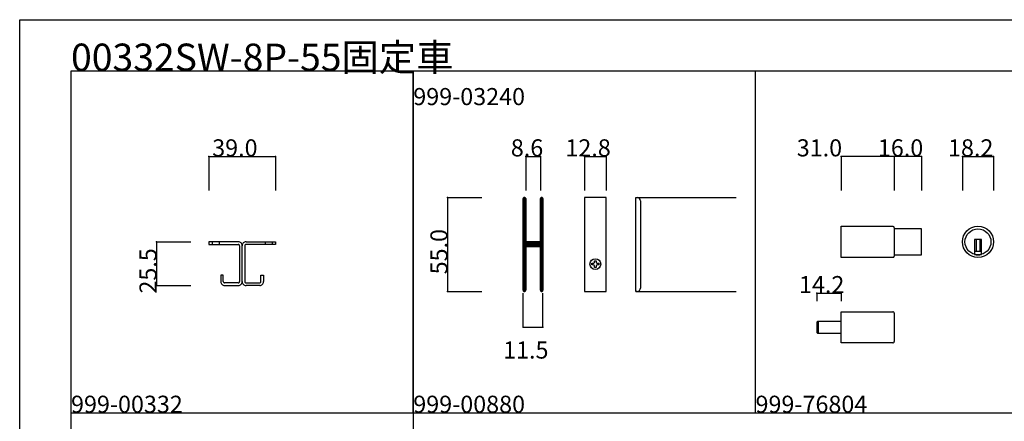
# Model space of a CAD drawing. Extents: x 0 to 1680, y -2 to 1186.
# Drawn here: x 0 to 575, y 951 to 1186 of the extents above; entities that cross this region are included whole.
import ezdxf

# ---------------------------------------------------------------- set-up
doc = ezdxf.new("R2010")
doc.units = 0
doc.header["$LTSCALE"] = 4
doc.header["$MEASUREMENT"] = 0
for name, color, linetype in [('_0-0_', 7, 'CONTINUOUS'), ('_0-1_', 7, 'CONTINUOUS'), ('_0-3_', 7, 'CONTINUOUS'), ('_0-4_', 7, 'CONTINUOUS')]:
    doc.layers.add(name, color=color, linetype=linetype)

msp = doc.modelspace()

# ---------------------------------------------------------------- linework, layer by layer
at = {"layer": '_0-0_', "color": 7, "linetype": 'Continuous'}
for p, q in [((0, 1186), (1680, 1186)), ((0, 2), (0, 1186)), ((30, 1156), (230, 1156)), ((30, 956), (30, 1156)), ((30, 1156), (1650, 1156)), ((30, 32), (30, 1156)), ((230, 1156), (230, 956)), ((230, 1156), (430, 1156)), ((230, 956), (230, 1156)), ((430, 956), (430, 1156)), ((30, 956), (230, 956)), ((30, 756), (30, 956)), ((230, 956), (230, 756)), ((230, 956), (430, 956)), ((430, 956), (630, 956)), ((430, 956), (630, 956))]:
    msp.add_line(p, q, dxfattribs=at)
at = {"layer": '_0-1_', "color": 132, "linetype": 'Continuous'}
for p, q in [((511, 1106), (480, 1106)), ((527, 1106), (511, 1106)), ((465.8, 1026), (480, 1026))]:
    msp.add_line(p, q, dxfattribs=at)
at = {"layer": '_0-1_', "color": 7, "linetype": 'Continuous'}
for p, q in [((342.8, 1082), (330, 1082)), ((330, 1082), (330, 1027)), ((342.8, 1027), (342.8, 1082)), ((360, 1062.01), (360, 1082)), ((360, 1082), (360.8, 1082)), ((360, 1082), (418.75, 1082)), ((360.6, 1082.02), (360.6, 1082)), ((294.25, 1075.6), (294.25, 1081.28)), ((294.85, 1081.28), (294.85, 1075.6)), ((295.1, 1075.6), (295.1, 1081.28)), ((295.7, 1081.28), (295.7, 1075.6)), ((304.3, 1075.6), (304.3, 1081.28)), ((304.9, 1081.28), (304.9, 1075.6)), ((305.15, 1075.6), (305.15, 1081.28)), ((305.75, 1081.28), (305.75, 1075.6)), ((362.8, 1080), (362.8, 1062.01)), ((294.25, 1073.3), (294.25, 1075.6)), ((294.25, 1071.7), (294.25, 1073.3)), ((294.25, 1070.5), (294.25, 1071.7)), ((294.25, 1068.5), (294.25, 1070.5)), ((294.85, 1075.6), (294.85, 1073.3)), ((294.85, 1073.3), (294.85, 1071.7)), ((294.85, 1071.7), (294.85, 1070.5)), ((294.85, 1070.5), (294.85, 1068.5)), ((295.1, 1073.96), (295.1, 1075.6)), ((295.1, 1071.7), (295.1, 1073.96)), ((295.1, 1070.5), (295.1, 1071.7)), ((295.1, 1068.5), (295.1, 1070.5)), ((295.7, 1075.6), (295.7, 1073.96)), ((295.7, 1073.96), (295.7, 1071.7)), ((295.7, 1071.7), (295.7, 1070.5)), ((295.7, 1070.5), (295.7, 1068.5)), ((304.3, 1074.96), (304.3, 1075.6)), ((304.3, 1069.96), (304.3, 1074.96)), ((304.9, 1075.6), (304.9, 1074.96)), ((304.9, 1074.96), (304.9, 1069.96)), ((305.15, 1074.96), (305.15, 1075.6)), ((305.15, 1069.96), (305.15, 1074.96)), ((305.75, 1075.6), (305.75, 1074.96)), ((305.75, 1074.96), (305.75, 1069.96)), ((294.25, 1067.3), (294.25, 1068.5)), ((294.25, 1061.3), (294.25, 1067.3)), ((294.85, 1068.5), (294.85, 1067.3)), ((294.85, 1067.3), (294.85, 1061.3)), ((295.1, 1067.3), (295.1, 1068.5)), ((295.1, 1061.3), (295.1, 1067.3)), ((295.7, 1068.5), (295.7, 1067.3)), ((295.7, 1067.3), (295.7, 1061.3)), ((304.3, 1063.5), (304.3, 1069.96)), ((304.9, 1069.96), (304.9, 1063.5)), ((305.15, 1063.5), (305.15, 1069.96)), ((305.75, 1069.96), (305.75, 1063.5)), ((480, 1046.9), (480, 1065.1)), ((480, 1065.1), (510.2, 1065.1)), ((294.25, 1052.8), (294.25, 1061.3)), ((294.85, 1061.3), (294.85, 1052.8)), ((295.1, 1059.06), (295.1, 1061.3)), ((295.1, 1058.46), (295.1, 1059.06)), ((295.7, 1061.3), (295.7, 1059.06)), ((295.7, 1059.06), (295.7, 1058.46)), ((304.3, 1062.3), (304.3, 1063.5)), ((304.3, 1058.4), (304.3, 1062.3)), ((304.9, 1063.5), (304.9, 1062.3)), ((304.9, 1062.3), (304.9, 1058.4)), ((305.15, 1062.3), (305.15, 1063.5)), ((305.15, 1056.2), (305.15, 1062.3)), ((305.75, 1063.5), (305.75, 1062.3)), ((305.75, 1062.3), (305.75, 1056.2)), ((360, 1027), (360, 1062.01)), ((362.8, 1062.01), (362.8, 1029)), ((480, 1052.5), (480, 1059.5)), ((511, 1064.3), (511, 1047.7)), ((527, 1063.6), (511, 1063.6)), ((527, 1048.4), (527, 1063.6)), ((110.5, 1056), (110.5, 1054.5)), ((127.5, 1056), (110.5, 1056)), ((110.5, 1054.5), (127.5, 1054.5)), ((112.5, 1056), (112.5, 1054.5)), ((116.5, 1056), (116.5, 1054.5)), ((122.1, 1056), (118.1, 1056)), ((123, 1056), (122.1, 1056)), ((122.1, 1056), (122.1, 1056)), ((124.1, 1056), (123, 1056)), ((127.75, 1056), (127.5, 1056)), ((127.5, 1054.5), (127.75, 1054.5)), ((128.5, 1053.75), (128.5, 1053.5)), ((128.5, 1053.5), (128.5, 1033)), ((130, 1053.5), (130, 1053.75)), ((130, 1053.5), (130, 1053.75)), ((130, 1053.5), (130, 1053.75)), ((130, 1053.5), (130, 1053.75)), ((130, 1033), (130, 1053.5)), ((130, 1033), (130, 1053.5)), ((130, 1033), (130, 1053.5)), ((130, 1033), (130, 1053.5)), ((131.5, 1053.75), (131.5, 1053.5)), ((131.5, 1053.75), (131.5, 1053.5)), ((131.5, 1053.5), (131.5, 1033)), ((131.5, 1053.5), (131.5, 1033)), ((132.25, 1056), (132.5, 1056)), ((132.25, 1056), (132.5, 1056)), ((132.5, 1054.5), (132.25, 1054.5)), ((132.5, 1054.5), (132.25, 1054.5)), ((132.5, 1056), (149.5, 1056)), ((132.5, 1056), (149.5, 1056)), ((149.5, 1054.5), (132.5, 1054.5)), ((149.5, 1054.5), (132.5, 1054.5)), ((143.5, 1056), (143.5, 1054.5)), ((143.5, 1056), (143.5, 1054.5)), ((147.5, 1056), (147.5, 1054.5)), ((147.5, 1056), (147.5, 1054.5)), ((149.5, 1056), (149.5, 1054.5)), ((149.5, 1056), (149.5, 1054.5)), ((295.1, 1058.26), (295.1, 1058.46)), ((295.1, 1057.6), (295.1, 1058.26)), ((295.1, 1056.96), (295.1, 1057.6)), ((295.1, 1055.5), (295.1, 1056.96)), ((295.7, 1058.46), (295.7, 1058.26)), ((295.7, 1058.26), (295.7, 1057.6)), ((295.7, 1057.6), (295.7, 1056.96)), ((295.7, 1056.96), (295.7, 1055.5)), ((295.7, 1055.4), (295.7, 1056)), ((295.7, 1056), (298.5, 1056)), ((298.5, 1055.4), (295.7, 1055.4)), ((295.7, 1053.8), (295.7, 1054.4)), ((295.7, 1054.4), (298.5, 1054.4)), ((298.5, 1053.8), (295.7, 1053.8)), ((304, 1056), (296, 1056)), ((296, 1055.2), (298.1, 1055.2)), ((298.1, 1054.6), (296, 1054.6)), ((296, 1053.6), (298.1, 1053.6)), ((298.1, 1053), (296, 1053)), ((298.1, 1055.2), (298.5, 1055.2)), ((298.5, 1054.6), (298.1, 1054.6)), ((298.1, 1053.6), (298.5, 1053.6)), ((298.5, 1053), (298.1, 1053)), ((298.5, 1056), (299.1, 1056)), ((299.1, 1055.4), (298.5, 1055.4)), ((298.5, 1055.2), (299.1, 1055.2)), ((299.1, 1054.6), (298.5, 1054.6)), ((298.5, 1054.4), (299.1, 1054.4)), ((299.1, 1053.8), (298.5, 1053.8)), ((298.5, 1053.6), (299.1, 1053.6)), ((299.1, 1053), (298.5, 1053)), ((299.1, 1056), (299.4, 1056)), ((299.4, 1055.4), (299.1, 1055.4)), ((299.1, 1055.2), (300.1, 1055.2)), ((300.1, 1054.6), (299.1, 1054.6)), ((299.1, 1054.4), (299.4, 1054.4)), ((299.4, 1053.8), (299.1, 1053.8)), ((299.1, 1053.6), (300.1, 1053.6)), ((300.1, 1053), (299.1, 1053)), ((299.4, 1056), (299.9, 1056)), ((299.9, 1055.4), (299.4, 1055.4)), ((299.4, 1054.4), (299.9, 1054.4)), ((299.9, 1053.8), (299.4, 1053.8)), ((299.9, 1056), (300.7, 1056)), ((300.7, 1055.4), (299.9, 1055.4)), ((299.9, 1054.4), (300.7, 1054.4)), ((300.7, 1053.8), (299.9, 1053.8)), ((300.1, 1055.2), (300.6, 1055.2)), ((300.6, 1054.6), (300.1, 1054.6)), ((300.1, 1053.6), (300.6, 1053.6)), ((300.6, 1053), (300.1, 1053)), ((300.6, 1055.2), (300.9, 1055.2)), ((300.9, 1054.6), (300.6, 1054.6)), ((300.6, 1053.6), (300.9, 1053.6)), ((300.9, 1053), (300.6, 1053)), ((300.7, 1056), (301.3, 1056)), ((301.3, 1055.4), (300.7, 1055.4)), ((300.7, 1054.4), (301.3, 1054.4)), ((301.3, 1053.8), (300.7, 1053.8)), ((300.9, 1055.2), (301.5, 1055.2)), ((301.5, 1054.6), (300.9, 1054.6)), ((300.9, 1053.6), (301.5, 1053.6)), ((301.5, 1053), (300.9, 1053)), ((301.3, 1056), (301.9, 1056)), ((301.9, 1055.4), (301.3, 1055.4)), ((301.3, 1054.4), (301.9, 1054.4)), ((301.9, 1053.8), (301.3, 1053.8)), ((301.5, 1055.2), (304.3, 1055.2)), ((304.3, 1054.6), (301.5, 1054.6)), ((301.5, 1053.6), (304.3, 1053.6)), ((304.3, 1053), (301.5, 1053)), ((301.9, 1056), (304, 1056)), ((304, 1055.4), (301.9, 1055.4)), ((301.9, 1054.4), (304, 1054.4)), ((304, 1053.8), (301.9, 1053.8)), ((304.3, 1056.3), (304.3, 1058.4)), ((304.3, 1055.2), (304.3, 1054.6)), ((304.3, 1053.6), (304.3, 1053)), ((304.3, 1052.16), (304.3, 1053.5)), ((304.9, 1058.4), (304.9, 1056.3)), ((304.9, 1053.5), (304.9, 1052.16)), ((305.15, 1046.5), (305.15, 1056.2)), ((305.75, 1056.2), (305.75, 1046.5)), ((562, 1057.4), (558, 1057.4)), ((558, 1057.4), (558, 1056.4)), ((558, 1056.4), (558, 1048.67)), ((559, 1057.4), (559, 1050.4)), ((561, 1057.4), (561, 1050.4)), ((562, 1056.4), (562, 1057.4)), ((562, 1048.67), (562, 1056.4)), ((294.25, 1046.7), (294.25, 1052.8)), ((294.85, 1052.8), (294.85, 1046.7)), ((295.1, 1050.6), (295.1, 1052.7)), ((295.1, 1046.7), (295.1, 1050.6)), ((295.7, 1052.7), (295.7, 1050.6)), ((295.7, 1050.6), (295.7, 1046.7)), ((304.3, 1051.96), (304.3, 1052.16)), ((304.3, 1051.2), (304.3, 1051.96)), ((304.3, 1046.5), (304.3, 1051.2)), ((304.9, 1052.16), (304.9, 1051.96)), ((304.9, 1051.96), (304.9, 1051.2)), ((304.9, 1051.2), (304.9, 1046.5)), ((511, 1048.4), (527, 1048.4)), ((562, 1050.4), (558, 1050.4)), ((294.25, 1045.5), (294.25, 1046.7)), ((294.25, 1044.7), (294.25, 1045.5)), ((294.25, 1043.7), (294.25, 1044.7)), ((294.25, 1039.96), (294.25, 1043.7)), ((294.85, 1046.7), (294.85, 1045.5)), ((294.85, 1045.5), (294.85, 1044.7)), ((294.85, 1044.7), (294.85, 1043.7)), ((294.85, 1043.7), (294.85, 1039.96)), ((295.1, 1045.5), (295.1, 1046.7)), ((295.1, 1044.7), (295.1, 1045.5)), ((295.1, 1043.7), (295.1, 1044.7)), ((295.1, 1039.96), (295.1, 1043.7)), ((295.7, 1046.7), (295.7, 1045.5)), ((295.7, 1045.5), (295.7, 1044.7)), ((295.7, 1044.7), (295.7, 1043.7)), ((295.7, 1043.7), (295.7, 1039.96)), ((304.3, 1044.5), (304.3, 1046.5)), ((304.3, 1043.3), (304.3, 1044.5)), ((304.3, 1039.96), (304.3, 1043.3)), ((304.9, 1046.5), (304.9, 1044.5)), ((304.9, 1044.5), (304.9, 1043.3)), ((304.9, 1043.3), (304.9, 1039.96)), ((305.15, 1044.5), (305.15, 1046.5)), ((305.15, 1043.3), (305.15, 1044.5)), ((305.15, 1041.7), (305.15, 1043.3)), ((305.15, 1039.96), (305.15, 1041.7)), ((305.75, 1046.5), (305.75, 1044.5)), ((305.75, 1044.5), (305.75, 1043.3)), ((305.75, 1043.3), (305.75, 1041.7)), ((305.75, 1041.7), (305.75, 1039.96)), ((334.43, 1042.51), (334.43, 1043.5)), ((334.43, 1043.5), (335.17, 1043.5)), ((335.17, 1042.51), (334.43, 1042.51)), ((335.9, 1044.97), (336.9, 1044.97)), ((335.9, 1044.24), (335.9, 1044.97)), ((335.9, 1041.04), (335.9, 1041.77)), ((336.9, 1044.97), (336.9, 1044.24)), ((336.9, 1041.77), (336.9, 1041.04)), ((337.63, 1043.5), (338.37, 1043.5)), ((338.37, 1042.51), (337.63, 1042.51)), ((338.37, 1043.5), (338.37, 1042.51)), ((510.2, 1046.9), (480, 1046.9)), ((119, 1036.5), (117.5, 1036.5)), ((117.5, 1036.5), (117.5, 1033)), ((119, 1033), (119, 1036.5)), ((141, 1033), (141, 1036.5)), ((141, 1036.5), (142.5, 1036.5)), ((141, 1033), (141, 1036.5)), ((141, 1036.5), (142.5, 1036.5)), ((142.5, 1036.5), (142.5, 1033)), ((142.5, 1036.5), (142.5, 1033)), ((294.25, 1039.46), (294.25, 1039.96)), ((294.25, 1027.72), (294.25, 1039.46)), ((294.85, 1039.96), (294.85, 1039.46)), ((294.85, 1039.46), (294.85, 1027.72)), ((295.1, 1039.46), (295.1, 1039.96)), ((295.1, 1027.72), (295.1, 1039.46)), ((295.7, 1039.96), (295.7, 1039.46)), ((295.7, 1039.46), (295.7, 1027.72)), ((304.3, 1039.46), (304.3, 1039.96)), ((304.3, 1027.72), (304.3, 1039.46)), ((304.9, 1039.96), (304.9, 1039.46)), ((304.9, 1039.46), (304.9, 1027.72)), ((305.15, 1039.46), (305.15, 1039.96)), ((305.15, 1027.72), (305.15, 1039.46)), ((305.75, 1039.96), (305.75, 1039.46)), ((305.75, 1039.46), (305.75, 1027.72)), ((336.9, 1041.04), (335.9, 1041.04)), ((117.5, 1033), (117.5, 1032.75)), ((119, 1032.75), (119, 1033)), ((120, 1032), (119.75, 1032)), ((119.75, 1030.5), (120, 1030.5)), ((123.5, 1032), (120, 1032)), ((120, 1030.5), (123.5, 1030.5)), ((124, 1032), (123.5, 1032)), ((123.5, 1030.5), (124, 1030.5)), ((125, 1032), (124, 1032)), ((124, 1030.5), (125, 1030.5)), ((127.5, 1032), (125, 1032)), ((125, 1030.5), (127.5, 1030.5)), ((127.75, 1032), (127.5, 1032)), ((127.5, 1030.5), (127.75, 1030.5)), ((128.5, 1033), (128.5, 1032.75)), ((130, 1032.75), (130, 1033)), ((130, 1032.75), (130, 1033)), ((130, 1032.75), (130, 1033)), ((130, 1032.75), (130, 1033)), ((131.5, 1033), (131.5, 1032.75)), ((131.5, 1033), (131.5, 1032.75)), ((132.25, 1032), (132.5, 1032)), ((132.5, 1030.5), (132.25, 1030.5)), ((132.5, 1030.5), (132.25, 1030.5)), ((132.5, 1032), (135, 1032)), ((135, 1030.5), (132.5, 1030.5)), ((135, 1030.5), (132.5, 1030.5)), ((135, 1032), (136, 1032)), ((136, 1030.5), (135, 1030.5)), ((136, 1030.5), (135, 1030.5)), ((136, 1032), (136.5, 1032)), ((136.5, 1030.5), (136, 1030.5)), ((136.5, 1030.5), (136, 1030.5)), ((136.5, 1032), (140, 1032)), ((140, 1030.5), (136.5, 1030.5)), ((140, 1030.5), (136.5, 1030.5)), ((140, 1032), (140.25, 1032)), ((140.25, 1030.5), (140, 1030.5)), ((140.25, 1030.5), (140, 1030.5)), ((141, 1032.75), (141, 1033)), ((141, 1032.75), (141, 1033)), ((142.5, 1033), (142.5, 1032.75)), ((142.5, 1033), (142.5, 1032.75)), ((330, 1027), (342.8, 1027)), ((360.8, 1027), (360, 1027)), ((360, 1027), (360.6, 1027)), ((360, 1027), (418.75, 1027)), ((362.8, 1029), (362.8, 1029)), ((480, 996.9), (480, 1015.1)), ((480, 1015.1), (510.2, 1015.1)), ((511, 1014.3), (511, 997.7)), ((465.8, 1008.7), (465.8, 1003.3)), ((480, 1009.5), (466.6, 1009.5)), ((466.6, 1009.5), (466.6, 1002.5)), ((466.6, 1002.5), (466.6, 1009.5)), ((480, 1002.5), (480, 1009.5)), ((466.6, 1002.5), (480, 1002.5)), ((510.2, 996.9), (480, 996.9))]:
    msp.add_line(p, q, dxfattribs=at)
for centre, radius in [((560, 1056), 9.1), ((560, 1056), 7.6), ((336.4, 1043), 3.15)]:
    msp.add_circle(centre, radius, dxfattribs=at)
for centre, radius, start, end in [((294.97, 1081.28), 0.725, 89.99996, 180.00004), ((294.97, 1081.28), 0.725, 359.99996, 90.00004), ((305.02, 1081.28), 0.725, 89.99996, 180.00004), ((305.02, 1081.28), 0.725, 359.99996, 90.00004), ((360.8, 1080), 2, 359.99996, 90.00004), ((294.97, 1081.28), 0.125, 89.99996, 180.00004), ((294.97, 1081.28), 0.125, 359.99996, 90.00004), ((305.02, 1081.28), 0.125, 89.99996, 180.00004), ((305.02, 1081.28), 0.125, 359.99996, 90.00004), ((510.2, 1064.3), 0.8, 359.99996, 90.00004), ((127.75, 1053.75), 2.25, 359.99996, 90.00004), ((127.75, 1053.75), 0.75, 359.99996, 90.00004), ((132.25, 1053.75), 2.25, 89.99996, 180.00004), ((132.25, 1053.75), 2.25, 89.99996, 180.00004), ((132.25, 1053.75), 0.75, 89.99996, 180.00004), ((132.25, 1053.75), 0.75, 89.99996, 180.00004), ((296, 1055.5), 0.9, 179.99996, 270.00004), ((296, 1052.7), 0.9, 89.99996, 180.00004), ((296, 1055.5), 0.3, 179.99996, 270.00004), ((296, 1052.7), 0.3, 89.99996, 180.00004), ((304, 1056.3), 0.9, 269.99996, 0.00004), ((304, 1056.3), 0.3, 269.99996, 0.00004), ((304, 1053.5), 0.9, 359.99996, 90.00004), ((304, 1053.5), 0.3, 359.99996, 90.00004), ((510.2, 1047.7), 0.8, 269.99996, 0.00004), ((560, 1056), 7.6, 254.73565, 270.00001), ((560, 1056), 7.6, 269.9993, 285.26504), ((335.17, 1044.24), 0.734, 269.99996, 0.00004), ((335.17, 1041.77), 0.734, 359.99996, 90.00004), ((337.63, 1044.24), 0.734, 179.99996, 270.00004), ((337.63, 1041.77), 0.734, 89.99996, 180.00004), ((119.75, 1032.75), 2.25, 179.99996, 270.00004), ((119.75, 1032.75), 0.75, 179.99996, 270.00004), ((127.75, 1032.75), 0.75, 269.99996, 0.00004), ((127.75, 1032.75), 2.25, 269.99996, 0.00004), ((132.25, 1032.75), 2.25, 179.99996, 270.00004), ((132.25, 1032.75), 2.25, 179.99996, 270.00004), ((132.25, 1032.75), 0.75, 179.99996, 270.00004), ((132.25, 1032.75), 0.75, 179.99996, 270.00004), ((140.25, 1032.75), 0.75, 269.99996, 0.00004), ((140.25, 1032.75), 2.25, 269.99996, 0.00004), ((140.25, 1032.75), 0.75, 269.99996, 0.00004), ((140.25, 1032.75), 2.25, 269.99996, 0.00004), ((294.97, 1027.72), 0.725, 179.99996, 270.00004), ((294.97, 1027.72), 0.125, 179.99996, 270.00004), ((294.97, 1027.72), 0.725, 269.99996, 0.00004), ((294.97, 1027.72), 0.125, 269.99996, 0.00004), ((305.02, 1027.72), 0.725, 179.99996, 270.00004), ((305.02, 1027.72), 0.125, 179.99996, 270.00004), ((305.02, 1027.72), 0.725, 269.99996, 0.00004), ((305.02, 1027.72), 0.125, 269.99996, 0.00004), ((360.8, 1029), 2, 269.99996, 0.00004), ((510.2, 1014.3), 0.8, 359.99996, 90.00004), ((466.6, 1008.7), 0.8, 89.99996, 180.00004), ((466.6, 1003.3), 0.8, 179.99996, 270.00004), ((510.2, 997.7), 0.8, 269.99996, 0.00004)]:
    msp.add_arc(centre, radius, start, end, dxfattribs=at)
at = {"layer": '_0-3_', "color": 132, "linetype": 'Continuous'}
msp.add_line((550.91, 1106), (569.09, 1106), dxfattribs=at)
at = {"layer": '_0-4_', "color": 7, "linetype": 'Continuous'}
for p, q in [((110.5, 1106), (110.5, 1086)), ((149.5, 1106), (149.5, 1086)), ((295.7, 1106), (295.7, 1086)), ((304.3, 1106), (304.3, 1086)), ((330, 1106), (330, 1086)), ((342.8, 1106), (342.8, 1086)), ((480, 1106), (480, 1086)), ((511, 1106), (511, 1086)), ((527, 1106), (527, 1086)), ((550.91, 1106), (550.91, 1086)), ((569.09, 1106), (569.09, 1086)), ((250, 1082), (270, 1082)), ((80, 1056), (100, 1056)), ((80, 1030.5), (100, 1030.5)), ((250, 1027), (270, 1027)), ((294.25, 1006), (294.25, 1026)), ((305.75, 1006), (305.75, 1026)), ((465.8, 1026), (465.8, 1021.27)), ((480, 1026), (480, 1021.27))]:
    msp.add_line(p, q, dxfattribs=at)
at = {"layer": '_0-4_', "color": 132, "linetype": 'Continuous'}
for p, q in [((110.5, 1106), (149.5, 1106)), ((295.7, 1106), (304.3, 1106)), ((330, 1106), (342.8, 1106)), ((250, 1082), (250, 1027)), ((80, 1056), (80, 1030.5)), ((294.25, 1006), (305.75, 1006))]:
    msp.add_line(p, q, dxfattribs=at)
at = {"layer": '_0-4_', "color": 132}
for p in [(110.5, 1106), (149.5, 1106), (295.7, 1106), (304.3, 1106), (330, 1106), (342.8, 1106), (480, 1106), (511, 1106), (527, 1106), (550.91, 1106), (569.09, 1106), (250, 1082), (80, 1056), (80, 1030.5), (250, 1027), (465.8, 1026), (480, 1026), (294.25, 1006), (305.75, 1006)]:
    msp.add_point(p, dxfattribs=at)

# ---------------------------------------------------------------- texts
at = {"layer": '_0-0_', "color": 7}
for s, height, p in [('00332SW-8P-55固定車', 16, (30, 1156)), ('999-03240', 10, (230, 1136)), ('999-00332', 10, (30, 956)), ('999-00880', 10, (230, 956)), ('999-76804', 10, (430, 956))]:
    msp.add_text(s, height=height, dxfattribs=at).set_placement(p)
at = {"layer": '_0-4_', "color": 7}
for s, p in [('39.0', (112.5, 1106)), ('8.6', (287, 1106)), ('12.8', (318.9, 1106)), ('31.0', (454.1, 1106)), ('16.0', (501.5, 1106)), ('18.2', (542.5, 1106)), ('14.2', (455.4, 1026)), ('11.5', (282.5, 987.71))]:
    msp.add_text(s, height=10, dxfattribs=at).set_placement(p)
for s, p in [('55.0', (250, 1037)), ('25.5', (80, 1025.75))]:
    msp.add_text(s, height=10, rotation=90, dxfattribs=at).set_placement(p)

doc.saveas('drawing.dxf')
